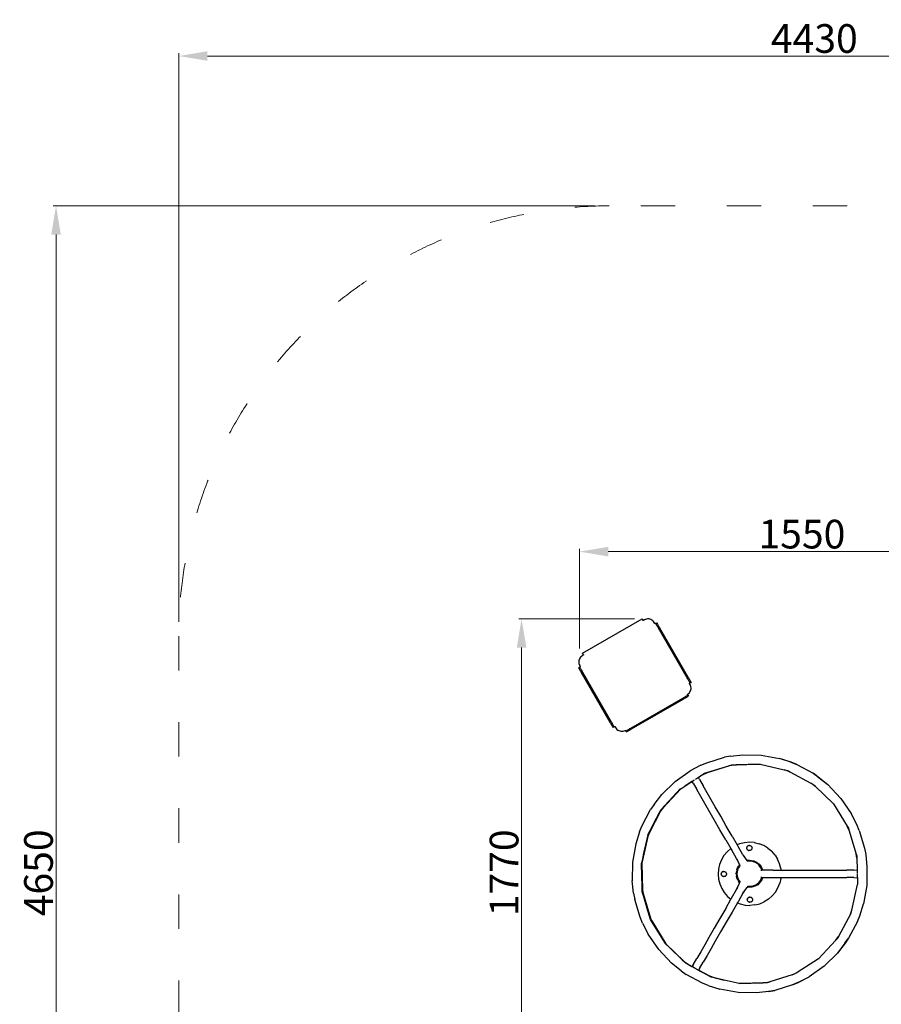
# Model space of a CAD drawing. Units: millimetres. Extents: x -2725 to 2259, y -2321 to 2977.
# Drawn here: x -2725 to 278, y -455 to 2977 of the extents above; entities that cross this region are included whole.
import ezdxf

# ---------------------------------------------------------------- set-up
doc = ezdxf.new("R2010")
doc.units = ezdxf.units.MM
doc.linetypes.add('ACAD_ISO03W100', pattern=[30, 12, -18])
doc.layers.add('InterSystem-description', color=7, linetype='Continuous', lineweight=13)
doc.layers.add('InterSystem-dimension', color=7, linetype='Continuous', lineweight=5)
doc.styles.add('arial', font='arial.ttf')
doc.dimstyles.new('IS_1-50(mm)', dxfattribs={"dimtxt": 100, "dimasz": 100, "dimexe": 10, "dimexo": 50, "dimgap": 10, "dimtad": 1, "dimdec": 0, "dimrnd": 0.5, "dimzin": 0, "dimtxsty": 'arial', "dimcen": 50, "dimclrd": 256, "dimclre": 256, "dimclrt": 256, "dimadec": 1, "dimazin": 0, "dimtfac": 1, "dimtdec": 0, "dimtmove": 0, "dimatfit": 3, "dimfxl": 1, "dimtolj": 1, "dimtzin": 0, "dimlwd": -1, "dimlwe": -1, "dimarcsym": 0})

# ---------------------------------------------------------------- blocks, each defined once
blk = doc.blocks.new('*D1')
at = {"layer": 'Defpoints', "color": 0, "transparency": 16777216}
for p in [(775.8, 1123.1), (-773.9, 735.2), (775.8, 0)]:
    blk.add_point(p, dxfattribs=at)
at = {"layer": 'InterSystem-dimension', "transparency": 16777216}
for p, q in [((-773.9, 785.2), (-773.9, 1133.1)), ((775.8, 50), (775.8, 1133.1)), ((-673.9, 1123.1), (675.8, 1123.1))]:
    blk.add_line(p, q, dxfattribs=at)
for points in [[(-673.9, 1139.7), (-673.9, 1106.4), (-773.9, 1123.1)], [(675.8, 1139.7), (675.8, 1106.4), (775.8, 1123.1)]]:
    blk.add_solid(points, dxfattribs=at)
at = {"layer": 'InterSystem-dimension', "transparency": 16777216, "insert": (1, 1184.1), "char_height": 100, "attachment_point": 5, "style": 'arial'}
blk.add_mtext('\\A1;1550', dxfattribs=at)
blk = doc.blocks.new('*D2')
at = {"layer": 'Defpoints', "color": 0, "transparency": 16777216}
for p in [(-532.8, 888.4), (-976.1, -881.4), (-532.8, -881.4)]:
    blk.add_point(p, dxfattribs=at)
at = {"layer": 'InterSystem-dimension', "transparency": 16777216}
for p, q in [((-582.8, 888.4), (-986.1, 888.4)), ((-976.1, 788.4), (-976.1, -781.4)), ((-582.8, -881.4), (-986.1, -881.4))]:
    blk.add_line(p, q, dxfattribs=at)
for points in [[(-992.7, 788.4), (-959.4, 788.4), (-976.1, 888.4)], [(-992.7, -781.4), (-959.4, -781.4), (-976.1, -881.4)]]:
    blk.add_solid(points, dxfattribs=at)
at = {"layer": 'InterSystem-dimension', "transparency": 16777216, "insert": (-1037.1, 3.5), "char_height": 100, "attachment_point": 5, "rotation": 90, "style": 'arial'}
blk.add_mtext('\\A1;1770', dxfattribs=at)
blk = doc.blocks.new('*D5')
at = {"layer": 'Defpoints', "color": 0, "transparency": 16777216}
for p in [(-670.8, 2328.5), (-2598.6, -2321.5), (-670.8, -2321.5)]:
    blk.add_point(p, dxfattribs=at)
at = {"layer": 'InterSystem-dimension', "transparency": 16777216}
for p, q in [((-720.8, 2328.5), (-2608.6, 2328.5)), ((-2598.6, 2228.5), (-2598.6, -2221.5)), ((-720.8, -2321.5), (-2608.6, -2321.5))]:
    blk.add_line(p, q, dxfattribs=at)
for points in [[(-2615.3, 2228.5), (-2581.9, 2228.5), (-2598.6, 2328.5)], [(-2615.3, -2221.5), (-2581.9, -2221.5), (-2598.6, -2321.5)]]:
    blk.add_solid(points, dxfattribs=at)
at = {"layer": 'InterSystem-dimension', "transparency": 16777216, "insert": (-2659.7, 3.5), "char_height": 100, "attachment_point": 5, "rotation": 90, "style": 'arial'}
blk.add_mtext('\\A1;4650', dxfattribs=at)
blk = doc.blocks.new('*D6')
at = {"layer": 'Defpoints', "color": 0, "transparency": 16777216}
for p in [(2259.2, 2850.6), (-2170.8, 828.5), (2259.2, 828.5)]:
    blk.add_point(p, dxfattribs=at)
at = {"layer": 'InterSystem-dimension', "transparency": 16777216}
for p, q in [((-2170.8, 878.5), (-2170.8, 2860.6)), ((-2070.8, 2850.6), (2159.2, 2850.6)), ((2259.2, 878.5), (2259.2, 2860.6))]:
    blk.add_line(p, q, dxfattribs=at)
for points in [[(-2070.8, 2867.2), (-2070.8, 2833.9), (-2170.8, 2850.6)], [(2159.2, 2867.2), (2159.2, 2833.9), (2259.2, 2850.6)]]:
    blk.add_solid(points, dxfattribs=at)
at = {"layer": 'InterSystem-dimension', "transparency": 16777216, "insert": (44.2, 2911.7), "char_height": 100, "attachment_point": 5, "style": 'arial'}
blk.add_mtext('\\A1;4430', dxfattribs=at)

msp = doc.modelspace()

# ---------------------------------------------------------------- linework, layer by layer
for p, q in [((-763.6, 768.8), (-555.7, 888.8)), ((-555.7, 888.8), (-555.7, 888.7)), ((-555.7, 888.7), (-555.6, 888.6)), ((-555.6, 888.6), (-555.5, 888.3)), ((-555.5, 888.3), (-555.3, 888)), ((-555.3, 888), (-555, 887.5)), ((-555, 887.5), (-554.7, 887)), ((-554.7, 887), (-554.4, 886.4)), ((-554.4, 886.4), (-554, 885.8)), ((-553.6, 885.1), (-554, 885.8)), ((-553.2, 884.5), (-553.6, 885.1)), ((-552.7, 883.6), (-553.2, 884.5)), ((-552.6, 883.5), (-552.7, 883.6)), ((-552.5, 883.3), (-552.6, 883.5)), ((-552.4, 883.3), (-552.5, 883.3)), ((-552.3, 883.2), (-552.4, 883.3)), ((-552.1, 883.1), (-552.3, 883.2)), ((-552, 883.1), (-552.1, 883.1)), ((-551.8, 883.1), (-552, 883.1)), ((-551.7, 883.1), (-551.8, 883.1)), ((-551.5, 883.2), (-551.7, 883.1)), ((-551.4, 883.2), (-551.5, 883.2)), ((-547.9, 885.2), (-551.4, 883.2)), ((-544.4, 886.9), (-547.9, 885.2)), ((-540.6, 888), (-544.4, 886.9)), ((-536.7, 888.5), (-540.6, 888)), ((-532.8, 888.4), (-536.7, 888.5)), ((-528.9, 887.7), (-532.8, 888.4)), ((-525.2, 886.4), (-528.9, 887.7)), ((-521.8, 884.5), (-525.2, 886.4)), ((-518.7, 882.2), (-521.8, 884.5)), ((-516, 879.3), (-518.7, 882.2)), ((-513.8, 876.1), (-516, 879.3)), ((-511.8, 872.6), (-513.8, 876.1)), ((-511.7, 872.5), (-511.8, 872.6)), ((-511.6, 872.4), (-511.7, 872.5)), ((-511.4, 872.3), (-511.6, 872.4)), ((-511.3, 872.2), (-511.4, 872.3)), ((-511.1, 872.1), (-511.3, 872.2)), ((-511, 872.1), (-511.1, 872.1)), ((-510.8, 872.1), (-511, 872.1)), ((-510.7, 872.1), (-510.8, 872.1)), ((-510.5, 872.2), (-510.7, 872.1)), ((-510.4, 872.2), (-510.5, 872.2)), ((-510.4, 872.2), (-510.1, 872.4)), ((-510.1, 872.4), (-509.9, 872.6)), ((-509.9, 872.6), (-509.6, 872.7)), ((-509.6, 872.7), (-509.4, 872.8)), ((-509.4, 872.8), (-509.2, 873)), ((-509.2, 873), (-509, 873.1)), ((-509, 873.1), (-508.8, 873.1)), ((-508.8, 873.1), (-508.7, 873.2)), ((-508.7, 873.2), (-505.2, 875.2)), ((-508.7, 873.2), (-508.7, 873.2)), ((-508.5, 873), (-508.7, 873.2)), ((-508.2, 872.4), (-508.5, 873)), ((-507.6, 871.4), (-508.2, 872.4)), ((-506.7, 869.9), (-507.6, 871.4)), ((-505.7, 868.2), (-506.7, 869.9)), ((-504.5, 866.1), (-505.7, 868.2)), ((-505.2, 875.2), (-505.1, 875)), ((-505.1, 875), (-504.7, 874.4)), ((-504.7, 874.4), (-504.1, 873.4)), ((-503.2, 863.8), (-504.5, 866.1)), ((-504.1, 873.4), (-503.3, 871.9)), ((-503.3, 871.9), (-502.3, 870.2)), ((-501.7, 861.3), (-503.2, 863.8)), ((-502.3, 870.2), (-501.1, 868.1)), ((-500.2, 858.6), (-501.7, 861.3)), ((-501.1, 868.1), (-499.7, 865.8)), ((-498.7, 855.9), (-500.2, 858.6)), ((-499.7, 865.8), (-498.3, 863.3)), ((-498.3, 863.3), (-496.8, 860.6)), ((-496.8, 860.6), (-495.2, 857.9)), ((-398.7, 682.7), (-498.7, 855.9)), ((-495.2, 857.9), (-395.2, 684.7)), ((-770.5, 755.3), (-772.9, 752.2)), ((-767.6, 758), (-770.5, 755.3)), ((-764.4, 760.2), (-767.6, 758)), ((-760.9, 762.2), (-764.4, 760.2)), ((-763.5, 768.7), (-763.6, 768.8)), ((-763.5, 768.6), (-763.5, 768.7)), ((-763.3, 768.3), (-763.5, 768.6)), ((-763.1, 768), (-763.3, 768.3)), ((-762.8, 767.5), (-763.1, 768)), ((-762.5, 767), (-762.8, 767.5)), ((-762.2, 766.4), (-762.5, 767)), ((-761.9, 765.8), (-762.2, 766.4)), ((-761.5, 765.1), (-761.9, 765.8)), ((-761.1, 764.5), (-761.5, 765.1)), ((-761.1, 764.5), (-760.6, 763.6)), ((-760.8, 762.3), (-760.9, 762.2)), ((-760.7, 762.4), (-760.8, 762.3)), ((-760.6, 762.5), (-760.7, 762.4)), ((-760.6, 763.6), (-760.5, 763.4)), ((-760.5, 762.7), (-760.6, 762.5)), ((-760.5, 763.4), (-760.5, 763.3)), ((-760.5, 763.3), (-760.4, 763.1)), ((-760.4, 763), (-760.5, 762.8)), ((-760.5, 762.8), (-760.5, 762.7)), ((-760.4, 763.1), (-760.4, 763)), ((-776.8, 741.2), (-776.9, 737.3)), ((-776.9, 737.3), (-776.4, 733.4)), ((-776.1, 745), (-776.8, 741.2)), ((-776.4, 733.4), (-775.2, 729.6)), ((-774.7, 748.7), (-776.1, 745)), ((-775.2, 729.6), (-773.6, 726.1)), ((-772.9, 752.2), (-774.7, 748.7)), ((-773.6, 726.1), (-771.6, 722.6)), ((-772.9, 720.7), (-772.7, 720.8)), ((-772.7, 720.8), (-772.5, 720.9)), ((-772.5, 720.9), (-772.2, 721.1)), ((-772.2, 721.1), (-771.9, 721.2)), ((-771.8, 721.3), (-771.9, 721.2)), ((-771.7, 721.4), (-771.8, 721.3)), ((-771.6, 721.6), (-771.7, 721.4)), ((-771.6, 722.6), (-771.5, 722.5)), ((-771.5, 721.7), (-771.6, 721.6)), ((-771.5, 722.5), (-771.4, 722.3)), ((-771.4, 722), (-771.5, 721.9)), ((-771.5, 721.9), (-771.5, 721.7)), ((-771.4, 722.3), (-771.4, 722.2)), ((-771.4, 722.2), (-771.4, 722)), ((-773.6, 720.3), (-777.1, 718.2)), ((-777, 718), (-777.1, 718.2)), ((-776.6, 717.4), (-777, 718)), ((-776, 716.4), (-776.6, 717.4)), ((-775.2, 714.9), (-776, 716.4)), ((-774.2, 713.2), (-775.2, 714.9)), ((-773, 711.1), (-774.2, 713.2)), ((-773.6, 720.3), (-773.5, 720.4)), ((-773.6, 720.3), (-773.6, 720.3)), ((-773.6, 720.3), (-773.5, 720)), ((-773.5, 720.4), (-773.3, 720.4)), ((-773.5, 720), (-773.2, 719.4)), ((-773.3, 720.4), (-773.1, 720.5)), ((-773.2, 719.4), (-772.6, 718.4)), ((-773.1, 720.5), (-772.9, 720.7)), ((-771.7, 708.8), (-773, 711.1)), ((-772.6, 718.4), (-771.7, 716.9)), ((-771.7, 716.9), (-770.7, 715.2)), ((-770.2, 706.3), (-771.7, 708.8)), ((-770.7, 715.2), (-769.5, 713.1)), ((-768.7, 703.6), (-770.2, 706.3)), ((-769.5, 713.1), (-768.2, 710.8)), ((-767.1, 700.9), (-768.7, 703.6)), ((-768.2, 710.8), (-766.7, 708.3)), ((-667.1, 527.7), (-767.1, 700.9)), ((-766.7, 708.3), (-765.2, 705.6)), ((-765.2, 705.6), (-763.7, 702.9)), ((-763.7, 702.9), (-663.7, 529.7)), ((-397.1, 680), (-398.7, 682.7)), ((-395.6, 677.4), (-397.1, 680)), ((-394.1, 674.9), (-395.6, 677.4)), ((-395.2, 684.7), (-393.6, 682)), ((-392.8, 672.5), (-394.1, 674.9)), ((-393.6, 682), (-392.1, 679.4)), ((-391.6, 670.5), (-392.8, 672.5)), ((-392.1, 679.4), (-390.6, 676.9)), ((-390.6, 668.7), (-391.6, 670.5)), ((-390.9, 663.8), (-390.8, 663.9)), ((-390.9, 663.6), (-390.9, 663.8)), ((-390.9, 663.5), (-390.9, 663.6)), ((-390.9, 663.3), (-390.9, 663.5)), ((-390.8, 663.2), (-390.9, 663.3)), ((-390.8, 663.9), (-390.7, 664.1)), ((-390.8, 663), (-390.8, 663.2)), ((-388.8, 659.6), (-390.8, 663)), ((-390.7, 664.1), (-390.6, 664.2)), ((-390.6, 676.9), (-389.3, 674.5)), ((-389.7, 667.3), (-390.6, 668.7)), ((-390.6, 664.2), (-390.5, 664.3)), ((-390.5, 664.3), (-390.4, 664.4)), ((-390.1, 664.6), (-390.4, 664.4)), ((-389.9, 664.7), (-390.1, 664.6)), ((-389.6, 664.9), (-389.9, 664.7)), ((-389.1, 666.2), (-389.7, 667.3)), ((-389.4, 665), (-389.6, 664.9)), ((-389.2, 665.1), (-389.4, 665)), ((-389.3, 674.5), (-388.1, 672.5)), ((-389, 665.2), (-389.2, 665.1)), ((-388.8, 665.6), (-389.1, 666.2)), ((-388.8, 665.3), (-389, 665.2)), ((-388.7, 665.4), (-388.8, 665.6)), ((-388.7, 665.3), (-388.8, 665.3)), ((-387.1, 656.1), (-388.8, 659.6)), ((-388.7, 665.4), (-385.2, 667.4)), ((-388.7, 665.4), (-388.7, 665.3)), ((-388.1, 672.5), (-387.1, 670.7)), ((-387.1, 670.7), (-386.3, 669.3)), ((-386, 652.5), (-387.1, 656.1)), ((-386.3, 669.3), (-385.7, 668.2)), ((-385.5, 648.7), (-386, 652.5)), ((-385.7, 668.2), (-385.3, 667.6)), ((-385.3, 667.6), (-385.2, 667.4)), ((-405.9, 617.4), (-403.5, 618.7)), ((-403.5, 618.7), (-401.5, 619.9)), ((-401.5, 619.9), (-399.7, 620.9)), ((-399.7, 620.9), (-398.3, 621.7)), ((-398.3, 621.7), (-397.2, 622.3)), ((-396.3, 618.3), (-397.7, 617.4)), ((-397.5, 625.5), (-397.4, 625.6)), ((-397.5, 625.3), (-397.5, 625.5)), ((-397.5, 625.2), (-397.5, 625.3)), ((-397.5, 625), (-397.5, 625.2)), ((-397.5, 624.9), (-397.5, 625)), ((-397.5, 624.7), (-397.5, 624.9)), ((-397.4, 624.6), (-397.5, 624.7)), ((-397.4, 625.6), (-397.3, 625.7)), ((-396.9, 623.7), (-397.4, 624.6)), ((-397.3, 625.7), (-397.2, 625.8)), ((-394, 628.2), (-397.2, 625.8)), ((-397.2, 622.3), (-396.6, 622.7)), ((-396.9, 623.7), (-396.8, 623.5)), ((-396.8, 623.5), (-396.7, 623.4)), ((-396.7, 623.4), (-396.7, 623.3)), ((-396.7, 623.3), (-396.6, 623.2)), ((-396.6, 623.2), (-396.5, 623.1)), ((-396.6, 622.7), (-396.4, 622.8)), ((-396.5, 623.1), (-396.5, 623)), ((-396.5, 623), (-396.5, 622.9)), ((-396.5, 622.9), (-396.4, 622.9)), ((-396.4, 622.9), (-396.4, 622.8)), ((-396.4, 622.8), (-394.4, 619.4)), ((-395.2, 618.9), (-396.3, 618.3)), ((-394.6, 619.2), (-395.2, 618.9)), ((-394.4, 619.4), (-394.6, 619.2)), ((-394, 628.2), (-391.3, 630.9)), ((-391.3, 630.9), (-389.1, 634)), ((-389.1, 634), (-387.3, 637.4)), ((-387.3, 637.4), (-386.1, 641.1)), ((-386.1, 641.1), (-385.5, 644.8)), ((-385.5, 644.8), (-385.5, 648.7)), ((-595.6, 507.8), (-413.7, 612.8)), ((-411.7, 609.4), (-593.6, 504.4)), ((-413.7, 612.8), (-411, 614.4)), ((-409, 610.9), (-411.7, 609.4)), ((-411, 614.4), (-408.4, 615.9)), ((-406.4, 612.4), (-409, 610.9)), ((-408.4, 615.9), (-405.9, 617.4)), ((-403.9, 613.9), (-406.4, 612.4)), ((-401.5, 615.2), (-403.9, 613.9)), ((-399.5, 616.4), (-401.5, 615.2)), ((-397.7, 617.4), (-399.5, 616.4)), ((-665.6, 525), (-667.1, 527.7)), ((-664, 522.4), (-665.6, 525)), ((-662.6, 519.9), (-664, 522.4)), ((-663.7, 529.7), (-662.1, 527)), ((-661.2, 517.5), (-662.6, 519.9)), ((-662.1, 527), (-660.6, 524.4)), ((-660.1, 515.5), (-661.2, 517.5)), ((-660.6, 524.4), (-659.1, 521.9)), ((-659, 513.7), (-660.1, 515.5)), ((-659.1, 521.9), (-657.8, 519.5)), ((-657.8, 519.5), (-656.6, 517.5)), ((-656.6, 517.5), (-655.6, 515.7)), ((-655.6, 515.7), (-654.7, 514.3)), ((-658.2, 512.3), (-659, 513.7)), ((-657.6, 511.2), (-658.2, 512.3)), ((-657.2, 510.6), (-657.6, 511.2)), ((-657.1, 510.4), (-657.2, 510.6)), ((-653.6, 512.4), (-657.1, 510.4)), ((-654.7, 514.3), (-654.1, 513.2)), ((-654.1, 513.2), (-653.8, 512.6)), ((-653.8, 512.6), (-653.6, 512.4)), ((-653.5, 512.5), (-653.6, 512.4)), ((-653.6, 512.4), (-653.6, 512.4)), ((-653.3, 512.6), (-653.5, 512.5)), ((-653.1, 512.7), (-653.3, 512.6)), ((-652.9, 512.8), (-653.1, 512.7)), ((-652.7, 512.9), (-652.9, 512.8)), ((-652.5, 513.1), (-652.7, 512.9)), ((-652.2, 513.2), (-652.5, 513.1)), ((-651.9, 513.4), (-652.2, 513.2)), ((-651.9, 513.4), (-651.8, 513.5)), ((-651.8, 513.5), (-651.6, 513.5)), ((-651.6, 513.5), (-651.5, 513.5)), ((-651.5, 513.5), (-651.3, 513.5)), ((-651.3, 513.5), (-651.2, 513.5)), ((-651.2, 513.5), (-651, 513.4)), ((-651, 513.4), (-650.9, 513.4)), ((-650.9, 513.4), (-650.8, 513.3)), ((-650.8, 513.3), (-650.6, 513.2)), ((-650.6, 513.2), (-650.6, 513)), ((-650.6, 513), (-648.6, 509.6)), ((-648.6, 509.6), (-646.4, 506.4)), ((-646.4, 506.4), (-643.8, 503.6)), ((-643.8, 503.6), (-640.8, 501.3)), ((-640.8, 501.3), (-637.4, 499.4)), ((-637.4, 499.4), (-633.8, 498)), ((-633.8, 498), (-630.1, 497.3)), ((-630.1, 497.3), (-626.3, 497.1)), ((-626.3, 497.1), (-622.5, 497.5)), ((-622.5, 497.5), (-618.8, 498.4)), ((-618.8, 498.4), (-615.1, 500)), ((-615.1, 500), (-615, 500.1)), ((-615, 500.1), (-614.8, 500.1)), ((-614.8, 500.1), (-614.7, 500.1)), ((-614.7, 500.1), (-614.8, 500.1)), ((-614.7, 500.1), (-614.5, 500)), ((-614.5, 500), (-614.4, 500)), ((-614.4, 500), (-614.2, 499.9)), ((-614.2, 499.9), (-614.1, 499.8)), ((-614.1, 499.8), (-614, 499.7)), ((-614, 499.7), (-613.9, 499.6)), ((-613.9, 499.6), (-613.4, 498.7)), ((-613.3, 498.5), (-613.4, 498.7)), ((-613.3, 498.4), (-613.3, 498.5)), ((-613.2, 498.3), (-613.3, 498.4)), ((-613.1, 498.2), (-613.2, 498.3)), ((-613.1, 498.1), (-613.1, 498.2)), ((-613, 498), (-613.1, 498.1)), ((-613, 497.9), (-613, 498)), ((-612.9, 497.9), (-613, 497.9)), ((-612.9, 497.8), (-612.9, 497.9)), ((-612.9, 497.8), (-612.7, 497.9)), ((-612.9, 497.8), (-610.9, 494.4)), ((-612.7, 497.9), (-612.1, 498.3)), ((-612.1, 498.3), (-611, 498.9)), ((-611, 498.9), (-609.6, 499.7)), ((-610.7, 494.5), (-610.9, 494.4)), ((-610.1, 494.8), (-610.7, 494.5)), ((-609, 495.4), (-610.1, 494.8)), ((-609.6, 499.7), (-607.8, 500.7)), ((-607.6, 496.3), (-609, 495.4)), ((-607.8, 500.7), (-605.8, 501.9)), ((-605.8, 497.3), (-607.6, 496.3)), ((-605.8, 501.9), (-603.5, 503.3)), ((-603.8, 498.5), (-605.8, 497.3)), ((-601.5, 499.8), (-603.8, 498.5)), ((-603.5, 503.3), (-600.9, 504.7)), ((-598.9, 501.3), (-601.5, 499.8)), ((-600.9, 504.7), (-598.3, 506.3)), ((-596.3, 502.8), (-598.9, 501.3)), ((-598.3, 506.3), (-595.6, 507.8)), ((-593.6, 504.4), (-596.3, 502.8)), ((-248.5, 409.9), (-205.3, 415.3)), ((-205.3, 415.3), (-141, 414)), ((-141, 414), (-77.7, 402.5)), ((-350.8, 378.4), (-388.3, 358.9)), ((-350.8, 378.4), (-330.5, 387.4)), ((-330.5, 387.4), (-269, 406.3)), ((-248.5, 409.9), (-269, 406.3)), ((-253.8, 376.3), (-243.6, 379.4)), ((-228.7, 379.8), (-251.2, 376.6)), ((-243.6, 379.4), (-227.6, 379.9)), ((-144.1, 382.2), (-228.7, 379.8)), ((-227.6, 379.9), (-228.7, 379.8)), ((-227.6, 379.9), (-154.7, 382.4)), ((-154.7, 382.4), (-144.8, 382.7)), ((-144.1, 382.2), (-60.5, 362.7)), ((-36.3, 388.8), (-77.7, 402.5)), ((-37.8, 388.8), (-77.7, 402.5)), ((-37.8, 388.8), (-17, 381.1)), ((-17, 381.1), (-36.3, 388.8)), ((-17, 381.1), (39.7, 350.4)), ((-441.1, 321.6), (-388.3, 358.9)), ((-347, 343.8), (-359.3, 336)), ((-352.2, 341.2), (-338.2, 350.3)), ((-347, 343.8), (-352.2, 341.2)), ((-329, 352.6), (-347, 343.8)), ((-338.2, 350.3), (-326.6, 353.8)), ((-251.2, 376.6), (-329, 352.6)), ((-326.6, 353.8), (-329, 352.6)), ((-326.6, 353.8), (-253.8, 376.3)), ((-251.2, 376.6), (-253.8, 376.3)), ((-41, 355.8), (-60.5, 362.7)), ((-60.5, 362.7), (-48.5, 359.9)), ((-48.5, 359.9), (-41, 355.8)), ((-41, 355.8), (32.3, 316.1)), ((39.7, 350.4), (57.9, 337.7)), ((56.4, 337.7), (39.7, 350.4)), ((-487.4, 276.3), (-441.1, 321.6)), ((-407.2, 305.8), (-381.3, 322.5)), ((-382.4, 321.4), (-407.2, 305.8)), ((-381.2, 322.2), (-382.4, 321.4)), ((-378.3, 315.8), (-382.4, 321.4)), ((-381.3, 322.5), (-380.7, 322.9)), ((-380.7, 322.9), (-375.2, 326.4)), ((-378.3, 315.8), (-365.3, 293.4)), ((-375.2, 326.4), (-373.8, 327.3)), ((-369.7, 330), (-366.8, 331.8)), ((-366.8, 331.8), (-362.6, 334.5)), ((-362.6, 334.5), (-352.2, 341.2)), ((-361.4, 334.7), (-362.3, 334.1)), ((-359.3, 336), (-361.4, 334.7)), ((-356.2, 328.8), (-359.3, 336)), ((-356.2, 328.8), (-343.1, 306.2)), ((46.6, 305), (32.3, 316.1)), ((32.3, 316.1), (38.7, 312.6)), ((38.7, 312.6), (46.6, 305)), ((56.4, 337.7), (91, 311)), ((57.9, 337.7), (91, 311)), ((91, 311), (135.5, 263.9)), ((-514.5, 242), (-487.4, 276.3)), ((-421.1, 296.8), (-483.4, 229.3)), ((-476.8, 238), (-435.6, 282.6)), ((-466.7, 293.8), (-466.6, 293.9)), ((-435.6, 282.6), (-422.1, 297.2)), ((-421.1, 296.8), (-407.2, 305.8)), ((-351.8, 270), (-365.3, 293.4)), ((-329.6, 282.7), (-343.1, 306.2)), ((-315.6, 258.5), (-329.6, 282.7)), ((110.9, 244), (46.6, 305)), ((-514.5, 242), (-526.2, 224.3)), ((-337.8, 245.7), (-351.8, 270)), ((-323.4, 220.7), (-337.8, 245.7)), ((-301.2, 233.5), (-315.6, 258.5)), ((110.9, 244), (158.4, 166.4)), ((135.6, 263.8), (135.5, 263.9)), ((135.6, 263.8), (135.8, 263.6)), ((135.6, 263.8), (135.8, 263.5)), ((135.8, 263.6), (136.4, 262.7)), ((135.8, 263.5), (136.4, 262.7)), ((136.4, 262.7), (172.3, 210.4)), ((-556.5, 166.7), (-526.2, 224.3)), ((-490.3, 220.2), (-531.7, 141.4)), ((-505.5, 194), (-495, 214)), ((-495, 214), (-489.7, 224)), ((-490.3, 220.2), (-495, 214)), ((-483.4, 229.3), (-490.3, 220.2)), ((-489.7, 224), (-476.8, 238)), ((-476.8, 238), (-483.4, 229.3)), ((-304.4, 187.9), (-323.4, 220.7)), ((-282.2, 200.7), (-301.2, 233.5)), ((192.2, 171.5), (172.3, 210.4)), ((-527.8, 151.6), (-505.5, 194)), ((-284.8, 153.9), (-304.4, 187.9)), ((-262.6, 166.7), (-282.2, 200.7)), ((-564.8, 146.3), (-577.6, 105)), ((-564.8, 146.3), (-556.5, 166.7)), ((-536.3, 135.4), (-527.8, 151.6)), ((-531.7, 141.4), (-536.1, 130.1)), ((-531.3, 142.6), (-531.7, 141.4)), ((-527.8, 151.6), (-531.3, 142.6)), ((-264.6, 118.9), (-284.8, 153.9)), ((-242.4, 131.7), (-262.6, 166.7)), ((164.8, 153), (158.4, 166.4)), ((158.4, 166.4), (163.1, 158.7)), ((163.1, 158.7), (164.8, 153)), ((164.8, 153), (190.2, 68)), ((200.3, 151.6), (192.2, 171.5)), ((200.3, 151.6), (219, 89.2)), ((-577.6, 105), (-589.1, 40.7)), ((-536.1, 130.1), (-557.3, 37.7)), ((-539.5, 121.2), (-549.6, 76.6)), ((-536.3, 135.4), (-539.5, 121.2)), ((-536.1, 130.1), (-539.5, 121.2)), ((-264.6, 118.9), (-246.9, 88.2)), ((-242.4, 131.7), (-224.5, 100.7)), ((-216.1, 104.3), (-224.5, 100.7)), ((-199.3, 108.5), (-216.1, 104.3)), ((-182.1, 110), (-199.3, 108.5)), ((-164.9, 108.8), (-182.1, 110)), ((-164.9, 108.8), (-148.1, 104.9)), ((-132.1, 98.5), (-148.1, 104.9)), ((-550.7, 71.8), (-557.3, 38.7)), ((-550.7, 71.8), (-551.7, 67.3)), ((-549.6, 76.6), (-550.7, 71.8)), ((-259.6, 77.1), (-270.7, 63.9)), ((-246.9, 88.2), (-259.6, 77.1)), ((-246.9, 88.2), (-246.3, 87.3)), ((-246.3, 87.3), (-243.8, 83)), ((-226.6, 53.1), (-243.8, 83)), ((-224, 99.9), (-224.5, 100.7)), ((-221.7, 95.8), (-224, 99.9)), ((-204.4, 65.9), (-221.7, 95.8)), ((-191, 89.9), (-190.9, 91.3)), ((-190.8, 88.5), (-191, 89.9)), ((-190.6, 92.7), (-190.9, 91.3)), ((-190.5, 87.1), (-190.8, 88.5)), ((-190.6, 92.7), (-190, 94)), ((-189.9, 85.8), (-190.5, 87.1)), ((-190, 94), (-189.3, 95.2)), ((-189.9, 85.8), (-189.2, 84.6)), ((-188.4, 96.3), (-189.3, 95.2)), ((-188.3, 83.6), (-189.2, 84.6)), ((-188.4, 96.3), (-187.3, 97.2)), ((-188.3, 83.6), (-187.2, 82.7)), ((-186.1, 98), (-187.3, 97.2)), ((-186, 81.9), (-187.2, 82.7)), ((-186.1, 98), (-184.8, 98.5)), ((-184.7, 81.4), (-186, 81.9)), ((-184.8, 98.5), (-183.5, 98.9)), ((-184.7, 81.4), (-183.3, 81.1)), ((-182, 99), (-183.5, 98.9)), ((-181.9, 81), (-183.3, 81.1)), ((-182, 99), (-180.6, 98.9)), ((-180.5, 81.1), (-181.9, 81)), ((-180.6, 98.9), (-179.3, 98.6)), ((-179.1, 81.5), (-180.5, 81.1)), ((-179.3, 98.6), (-178, 98.1)), ((-177.8, 82), (-179.1, 81.5)), ((-178, 98.1), (-176.7, 97.3)), ((-176.6, 82.8), (-177.8, 82)), ((-176.7, 97.3), (-175.7, 96.4)), ((-175.5, 83.7), (-176.6, 82.8)), ((-175.7, 96.4), (-174.7, 95.4)), ((-174.6, 84.8), (-175.5, 83.7)), ((-174.7, 95.4), (-174, 94.2)), ((-173.9, 86), (-174.6, 84.8)), ((-174, 94.2), (-173.4, 92.9)), ((-173.4, 87.3), (-173.9, 86)), ((-173.4, 92.9), (-173.1, 91.5)), ((-173.1, 88.7), (-173.4, 87.3)), ((-173.1, 91.5), (-173, 90.1)), ((-173, 90.1), (-173.1, 88.7)), ((-117.3, 89.6), (-132.1, 98.5)), ((-117.3, 89.6), (-104.1, 78.5)), ((-92.8, 65.5), (-104.1, 78.5)), ((219, 89.2), (223.2, 67.7)), ((-589.1, 40.7), (-590.1, -24.5)), ((-551.7, 67.3), (-558.4, 37.7)), ((-558.1, 28.7), (-558.4, 37.7)), ((-557.5, 37.6), (-557.7, 35.2)), ((-557.7, 35.2), (-557.5, 37.6)), ((-557.5, 37.6), (-557.7, 35.2)), ((-557.3, 38.4), (-557.5, 37.9)), ((-557.5, 37.9), (-557.5, 37.8)), ((-557.5, 37.8), (-557.5, 37.7)), ((-557.5, 37.8), (-557.5, 37.6)), ((-557.5, 37.6), (-557.5, 37.7)), ((-557.5, 37.7), (-557.5, 37.6)), ((-557.3, 38.7), (-557.3, 38.7)), ((-557.3, 38.7), (-557.3, 38.4)), ((-557.3, 38.4), (-557.3, 38.4)), ((-557.3, 37.7), (-554.2, -57.4)), ((-279.6, 49.1), (-286.1, 33)), ((-270.7, 63.9), (-279.6, 49.1)), ((-222.7, 46.4), (-226.6, 53.1)), ((-226.6, 53.1), (-217, 31.8)), ((-204.4, 65.9), (-200.6, 59.2)), ((-204.4, 65.9), (-190.8, 46.9)), ((-190.8, 46.9), (-190.2, 46)), ((-190.2, 46), (-188.9, 46.4)), ((-190.2, 46), (-188.5, 43.8)), ((-181.6, 47), (-188.9, 46.4)), ((-188.1, 43.9), (-188.5, 43.8)), ((-188.5, 43.8), (-188.5, 43.7)), ((-188.5, 43.7), (-188.4, 43.6)), ((-181.2, 44.5), (-188.1, 43.9)), ((-181.6, 47), (-174.2, 46.5)), ((-174.2, 43.9), (-181.2, 44.5)), ((-174.2, 46.5), (-167, 44.8)), ((-167.4, 42.3), (-174.2, 43.9)), ((-161, 39.6), (-167.4, 42.3)), ((-167, 44.8), (-160.2, 42.1)), ((-155, 36), (-161, 39.6)), ((-160.2, 42.1), (-153.9, 38.3)), ((-149.7, 31.4), (-155, 36)), ((-153.9, 38.3), (-148.2, 33.5)), ((-92.8, 65.5), (-83.6, 50.8)), ((-76.8, 34.9), (-83.6, 50.8)), ((-72.7, 18.2), (-76.8, 34.9)), ((192, 54.4), (190.2, 68)), ((190.2, 68), (191.8, 62.7)), ((191.8, 62.7), (192, 54.4)), ((192, 54.4), (193.3, 13.9)), ((223.2, 67.7), (227.8, 24.5)), ((-558.1, 28.1), (-558.1, 28.7)), ((-557.4, 1.4), (-558.1, 28.1)), ((-557.3, -1.2), (-557.4, 1.4)), ((-290, 16.2), (-291.2, -1)), ((-286.1, 33), (-290, 16.2)), ((-280.2, -0.9), (-280.1, 0.5)), ((-279.7, 1.9), (-280.1, 0.5)), ((-279.7, 1.9), (-279.2, 3.2)), ((-279.2, 3.2), (-278.5, 4.4)), ((-277.6, 5.5), (-278.5, 4.4)), ((-277.6, 5.5), (-276.5, 6.4)), ((-275.3, 7.2), (-276.5, 6.4)), ((-275.3, 7.2), (-274, 7.7)), ((-274, 7.7), (-272.6, 8.1)), ((-271.2, 8.2), (-272.6, 8.1)), ((-271.2, 8.2), (-269.8, 8.1)), ((-269.8, 8.1), (-268.4, 7.8)), ((-268.4, 7.8), (-267.1, 7.2)), ((-267.1, 7.2), (-265.9, 6.5)), ((-265.9, 6.5), (-264.8, 5.6)), ((-264.8, 5.6), (-263.9, 4.5)), ((-263.9, 4.5), (-263.2, 3.3)), ((-263.2, 3.3), (-262.6, 2)), ((-262.6, 2), (-262.3, 0.7)), ((-262.3, 0.7), (-262.2, -0.7)), ((-228.2, -0.4), (-227.6, 6.9)), ((-226, 14.1), (-227.6, 6.9)), ((-226, 14.1), (-223.2, 21)), ((-225.1, 7), (-225.6, 0)), ((-225.6, 0), (-225.1, 0)), ((-225.6, 0), (-225.1, -7)), ((-224.1, 11.1), (-225.1, 7)), ((-224.1, 11.1), (-219.7, 21.5)), ((-224.1, 11.1), (-223.4, 13.7)), ((-220.8, 20.2), (-223.4, 13.7)), ((-223.2, 21), (-219.4, 27.3)), ((-217.1, 26.1), (-220.8, 20.2)), ((-219.7, 21.5), (-217.1, 26.1)), ((-216.5, 30.8), (-219.4, 27.3)), ((-215.3, 28.2), (-217.1, 26.1)), ((-217, 31.8), (-216.5, 30.8)), ((-216.5, 30.8), (-215.3, 28.2)), ((-215.3, 28.2), (-215.2, 28)), ((-145.2, 26.1), (-149.7, 31.4)), ((-149.7, 30.4), (-142.7, 21.5)), ((-148.2, 33.5), (-143.4, 28)), ((-141.6, 20.2), (-145.2, 26.1)), ((-143.4, 28), (-139.5, 21.7)), ((-142.7, 21.5), (-138.9, 13.7)), ((-142.7, 21.5), (-138.9, 12.8)), ((-141.7, 12.8), (-141, 12.8)), ((-138.9, 13.7), (-141.6, 20.2)), ((-141, 12.8), (-139.6, 12.8)), ((-139.6, 12.8), (-138.9, 12.8)), ((-139.5, 21.7), (-136.6, 14.9)), ((-138.7, 12.8), (-138.9, 13.7)), ((-138.9, 12.8), (-138.7, 12.8)), ((-136.1, 12.8), (-138.7, 12.8)), ((-136.6, 14.9), (-136.1, 12.8)), ((-135, 12.8), (-136.1, 12.8)), ((-100.7, 12.8), (-135, 12.8)), ((-100.7, 12.8), (-73.2, 12.8)), ((-73.2, 12.8), (-72.2, 12.8)), ((-72.7, 18.2), (-72.2, 12.8)), ((-72.2, 12.8), (-54.4, 12.8)), ((-54.4, 12.8), (-9.9, 12.8)), ((-9.9, 12.8), (32.3, 12.8)), ((32.3, 12.8), (72.4, 12.8)), ((72.4, 12.8), (102.2, 12.8)), ((102.2, 12.8), (130.5, 12.8)), ((130.5, 12.8), (157.1, 12.8)), ((182, 12.8), (157.1, 12.8)), ((182, 12.8), (193.3, 13.9)), ((193.3, 13.9), (193.4, 10.9)), ((193.4, 10.9), (193.6, 5.4)), ((193.6, 5.4), (193.7, 1.3)), ((227.8, 24.5), (226.8, -40.7)), ((-585.5, -67.7), (-590.1, -24.5)), ((-557.2, -2.9), (-557.3, -1.2)), ((-555.9, -47.8), (-557.2, -2.9)), ((-291.2, -1), (-289.6, -18.2)), ((-289.6, -18.2), (-285.5, -34.9)), ((-280.2, -0.9), (-280, -2.3)), ((-279.7, -3.7), (-280, -2.3)), ((-279.1, -5), (-279.7, -3.7)), ((-279.1, -5), (-278.4, -6.2)), ((-277.5, -7.2), (-278.4, -6.2)), ((-277.5, -7.2), (-276.4, -8.1)), ((-275.2, -8.9), (-276.4, -8.1)), ((-273.9, -9.4), (-275.2, -8.9)), ((-273.9, -9.4), (-272.5, -9.7)), ((-271.1, -9.8), (-272.5, -9.7)), ((-269.7, -9.7), (-271.1, -9.8)), ((-268.3, -9.3), (-269.7, -9.7)), ((-267, -8.8), (-268.3, -9.3)), ((-265.8, -8), (-267, -8.8)), ((-264.7, -7.1), (-265.8, -8)), ((-263.8, -6), (-264.7, -7.1)), ((-263.1, -4.8), (-263.8, -6)), ((-262.6, -3.5), (-263.1, -4.8)), ((-262.3, -2.1), (-262.6, -3.5)), ((-262.2, -0.7), (-262.3, -2.1)), ((-228.2, -0.4), (-227.5, -7.8)), ((-225.7, -14.9), (-227.5, -7.8)), ((-226.7, -54.7), (-216.5, -32.3)), ((-222.8, -21.7), (-225.7, -14.9)), ((-225.1, -7), (-224.1, -11.5)), ((-224.2, -10.3), (-225.1, -7)), ((-224.1, -11.5), (-223.8, -12.2)), ((-223.4, -13.7), (-223.8, -12.2)), ((-223.8, -12.2), (-219.9, -21.5)), ((-220.8, -20.2), (-223.4, -13.7)), ((-222.8, -21.7), (-218.9, -28)), ((-219.9, -21.5), (-220.8, -20.2)), ((-219.9, -21.5), (-219.7, -22.2)), ((-219.7, -22.2), (-218.9, -23.1)), ((-217.1, -26.1), (-218.9, -23.1)), ((-218.9, -23.1), (-214.8, -28.5)), ((-216.1, -31.3), (-218.9, -28)), ((-214.9, -28.7), (-217.1, -26.1)), ((-216.5, -32.3), (-216.1, -31.3)), ((-216.1, -31.3), (-214.9, -28.7)), ((-214.9, -28.7), (-214.8, -28.5)), ((-214.8, -28.5), (-214.8, -28.4)), ((-158, -37.8), (-149.7, -31.4)), ((-149.7, -31.4), (-155, -36)), ((-147.6, -32.9), (-153.2, -37.8)), ((-149.7, -31.4), (-143.4, -23.1)), ((-145.2, -26.1), (-149.7, -31.4)), ((-142.9, -27.3), (-147.6, -32.9)), ((-143.4, -23.1), (-145.2, -26.1)), ((-143.4, -23.1), (-142.7, -22.2)), ((-139.1, -21), (-142.9, -27.3)), ((-142.7, -22.2), (-142.4, -21.5)), ((-142.4, -21.5), (-138.8, -12.8)), ((-141.6, -20.2), (-142.4, -21.5)), ((-141, -12.8), (-141.7, -12.8)), ((-138.9, -13.7), (-141.6, -20.2)), ((-139.6, -12.8), (-141, -12.8)), ((-138.9, -12.8), (-139.6, -12.8)), ((-136.3, -14.1), (-139.1, -21)), ((-138.7, -12.8), (-138.9, -13.7)), ((-138.8, -12.8), (-138.9, -12.8)), ((-138.7, -12.8), (-138.8, -12.8)), ((-138.7, -12.8), (-136, -12.8)), ((-136, -12.8), (-136.3, -14.1)), ((-136, -12.8), (-135, -12.8)), ((-135, -12.8), (-100.7, -12.8)), ((-100.7, -12.8), (-73.1, -12.8)), ((-82.7, -49.1), (-76.2, -33)), ((-72.4, -16.2), (-76.2, -33)), ((-73.1, -12.8), (-72.1, -12.8)), ((-72.4, -16.2), (-72.1, -12.8)), ((-72.1, -12.8), (-54.4, -12.8)), ((-54.4, -12.8), (-9.9, -12.8)), ((-9.9, -12.8), (32.4, -12.8)), ((32.4, -12.8), (72.4, -12.8)), ((72.4, -12.8), (102.2, -12.8)), ((102.2, -12.8), (130.4, -12.8)), ((130.4, -12.8), (157.1, -12.8)), ((182.2, -12.8), (157.1, -12.8)), ((182.2, -12.8), (194.2, -14)), ((193.8, -1.6), (193.9, -5.6)), ((193.9, -5.6), (194.1, -10.8)), ((194.1, -10.8), (194.2, -14)), ((194.2, -14), (195, -37.6)), ((-585.5, -67.7), (-581.3, -89.2)), ((-555.9, -47.8), (-554.2, -57.4)), ((-555.5, -62.7), (-555.9, -47.8)), ((-550.2, -80.5), (-555.5, -62.7)), ((-554.2, -57.4), (-552.2, -68.8)), ((-285.5, -34.9), (-278.7, -50.8)), ((-278.7, -50.8), (-269.6, -65.5)), ((-269.6, -65.5), (-258.2, -78.5)), ((-243.9, -84.6), (-226.7, -54.7)), ((-226.7, -54.7), (-222.8, -48)), ((-204.5, -67.5), (-221.7, -97.4)), ((-204.5, -67.5), (-189.8, -47.1)), ((-200.6, -60.8), (-204.5, -67.5)), ((-189.8, -47.1), (-189.2, -46.2)), ((-189.2, -46.2), (-187.6, -43.9)), ((-189.2, -46.2), (-188.1, -46.5)), ((-180.7, -47), (-188.1, -46.5)), ((-187.6, -43.9), (-187.3, -43.6)), ((-181.2, -44.4), (-187.6, -43.9)), ((-187.3, -43.6), (-187.3, -43.5)), ((-187.3, -43.6), (-181.2, -44.4)), ((-181.2, -44.4), (-170.8, -43.1)), ((-174.2, -43.9), (-181.2, -44.4)), ((-173.4, -46.4), (-180.7, -47)), ((-170.8, -43.1), (-174.2, -43.9)), ((-166.2, -44.6), (-173.4, -46.4)), ((-170.8, -43.1), (-169.7, -42.9)), ((-169.7, -42.9), (-168.9, -42.6)), ((-168.9, -42.6), (-159.6, -38.8)), ((-167.4, -42.3), (-168.9, -42.6)), ((-161, -39.6), (-167.4, -42.3)), ((-159.4, -41.7), (-166.2, -44.6)), ((-159.6, -38.8), (-161, -39.6)), ((-159.6, -38.8), (-158.9, -38.5)), ((-153.2, -37.8), (-159.4, -41.7)), ((-158.9, -38.5), (-158, -37.8)), ((-155, -36), (-158, -37.8)), ((-91.6, -63.9), (-102.7, -77.1)), ((-91.6, -63.9), (-82.7, -49.1)), ((174.5, -127), (195, -37.6)), ((226.8, -40.7), (215.3, -105)), ((-562.6, -151.6), (-581.3, -89.2)), ((-552.2, -68.8), (-526.5, -155.1)), ((-552.2, -68.8), (-550.2, -80.5)), ((-535.8, -128.8), (-550.2, -80.5)), ((-264.6, -120.5), (-246.2, -88.6)), ((-258.2, -78.5), (-246.2, -88.6)), ((-245.7, -87.7), (-246.2, -88.6)), ((-245.7, -87.7), (-243.9, -84.6)), ((-223.8, -101), (-242.5, -133.3)), ((-223.8, -101), (-223.3, -100.2)), ((-223.8, -101), (-214.2, -104.9)), ((-223.3, -100.2), (-221.7, -97.4)), ((-189.3, -90.1), (-189.2, -88.7)), ((-189.2, -91.5), (-189.3, -90.1)), ((-188.9, -87.3), (-189.2, -88.7)), ((-188.9, -92.9), (-189.2, -91.5)), ((-188.9, -87.3), (-188.4, -86)), ((-188.3, -94.2), (-188.9, -92.9)), ((-188.4, -86), (-187.7, -84.8)), ((-188.3, -94.2), (-187.6, -95.4)), ((-186.8, -83.7), (-187.7, -84.8)), ((-186.7, -96.4), (-187.6, -95.4)), ((-186.8, -83.7), (-185.7, -82.8)), ((-186.7, -96.4), (-185.6, -97.3)), ((-184.5, -82), (-185.7, -82.8)), ((-184.4, -98.1), (-185.6, -97.3)), ((-184.5, -82), (-183.2, -81.5)), ((-183, -98.6), (-184.4, -98.1)), ((-183.2, -81.5), (-181.8, -81.1)), ((-183, -98.6), (-181.7, -98.9)), ((-180.4, -81), (-181.8, -81.1)), ((-180.3, -99), (-181.7, -98.9)), ((-180.4, -81), (-179, -81.1)), ((-178.9, -98.9), (-180.3, -99)), ((-179, -81.1), (-177.6, -81.4)), ((-177.5, -98.5), (-178.9, -98.9)), ((-177.6, -81.4), (-176.3, -81.9)), ((-176.2, -98), (-177.5, -98.5)), ((-176.3, -81.9), (-175.1, -82.7)), ((-175, -97.2), (-176.2, -98)), ((-175.1, -82.7), (-174, -83.6)), ((-173.9, -96.3), (-175, -97.2)), ((-174, -83.6), (-173.1, -84.6)), ((-173, -95.2), (-173.9, -96.3)), ((-173.1, -84.6), (-172.4, -85.8)), ((-172.3, -94), (-173, -95.2)), ((-172.4, -85.8), (-171.8, -87.1)), ((-171.8, -92.7), (-172.3, -94)), ((-171.8, -87.1), (-171.5, -88.5)), ((-171.4, -91.3), (-171.8, -92.7)), ((-171.5, -88.5), (-171.3, -89.9)), ((-171.3, -89.9), (-171.4, -91.3)), ((-146.2, -104.3), (-130.3, -97.6)), ((-115.7, -88.4), (-130.3, -97.6)), ((-115.7, -88.4), (-102.7, -77.1)), ((-530.2, -147.4), (-535.8, -128.8)), ((-264.6, -120.5), (-284.9, -155.5)), ((-242.5, -133.3), (-262.7, -168.3)), ((-214.2, -104.9), (-197.4, -108.8)), ((-197.4, -108.8), (-180.2, -110)), ((-163, -108.5), (-180.2, -110)), ((-163, -108.5), (-146.2, -104.3)), ((169.9, -140.6), (174.5, -127)), ((172.6, -135.4), (169.9, -140.6)), ((172.6, -135.4), (174.5, -127)), ((202.5, -146.3), (215.3, -105)), ((-554.5, -171.5), (-562.6, -151.6)), ((-554.5, -171.5), (-534.6, -210.4)), ((-526.8, -158.7), (-530.2, -147.4)), ((-530.2, -147.4), (-527.1, -153.8)), ((-527.1, -153.8), (-526.5, -155.1)), ((-517.3, -173.8), (-526.8, -158.7)), ((-526.5, -155.1), (-522, -164.2)), ((-522, -164.2), (-473.3, -243.8)), ((-522, -164.2), (-517.3, -173.8)), ((-284.9, -155.5), (-304.5, -189.5)), ((-262.7, -168.3), (-282.3, -202.2)), ((169.9, -140.6), (129, -218.2)), ((194.2, -166.7), (163.9, -224.3)), ((194.2, -166.7), (202.5, -146.3)), ((-474.2, -242.5), (-517.3, -173.8)), ((-304.5, -189.5), (-323.4, -222.3)), ((-282.3, -202.2), (-301.3, -235.1)), ((-498.1, -263.6), (-534.6, -210.4)), ((-323.4, -222.3), (-337.9, -247.3)), ((-301.3, -235.1), (-315.7, -260.1)), ((58.9, -296.7), (119.4, -231.1)), ((119.4, -231.1), (129, -218.2)), ((126, -224), (119.4, -231.1)), ((129, -218.2), (126, -224)), ((150.7, -242), (163.9, -224.3)), ((163.9, -224.3), (152.1, -242)), ((-498.1, -263.6), (-497.8, -263.9)), ((-453.3, -311), (-497.8, -263.9)), ((-459.9, -257.9), (-474.6, -244)), ((-473.5, -243.6), (-474.2, -242.5)), ((-473.5, -243.6), (-473.3, -243.8)), ((-473.3, -243.8), (-473.2, -243.8)), ((-473.2, -243.8), (-408.9, -305.1)), ((-416.5, -299.3), (-459.9, -257.9)), ((-351.8, -271.5), (-365.4, -295)), ((-337.9, -247.3), (-351.8, -271.5)), ((-315.7, -260.1), (-329.7, -284.4)), ((152.1, -242), (125.1, -276.3)), ((150.7, -242), (125.1, -276.3)), ((-416.5, -299.3), (-408.9, -305.1)), ((-402.4, -312.6), (-416.5, -299.3)), ((-408.9, -305.1), (-394.6, -316.1)), ((-378.4, -317.6), (-365.4, -295)), ((-356.2, -330.2), (-343.2, -307.8)), ((-329.7, -284.4), (-343.2, -307.8)), ((58.8, -296.8), (-15.5, -343.9)), ((58.8, -296.8), (58.4, -297.2)), ((58.8, -296.8), (58.9, -296.7)), ((125.1, -276.3), (78.8, -321.6)), ((-420.2, -337.7), (-453.3, -311)), ((-420.2, -337.7), (-402, -350.4)), ((-391.1, -318.7), (-402.4, -312.6)), ((-394.6, -316.1), (-382.3, -322.8)), ((-394.6, -316.1), (-391.1, -318.7)), ((-380.8, -324.3), (-391.1, -318.7)), ((-378.4, -317.6), (-382.3, -322.8)), ((-382.3, -322.8), (-380.8, -323.5)), ((-380.7, -324.4), (-380.8, -324.3)), ((-374.7, -327.6), (-380.7, -324.4)), ((-370.7, -329.8), (-374.7, -327.6)), ((-366.8, -331.9), (-370.7, -329.8)), ((-364.7, -333.1), (-366.8, -331.9)), ((-325.4, -354.4), (-364.7, -333.1)), ((-363.7, -332.8), (-360.1, -334.8)), ((-360.1, -334.8), (-358.5, -335.6)), ((-356.2, -330.2), (-358.5, -335.6)), ((-358.5, -335.6), (-321.4, -355.8)), ((78.8, -321.6), (26, -358.9)), ((-345.3, -381.1), (-402, -350.4)), ((-325.4, -354.4), (-321.4, -355.8)), ((-315.3, -359.9), (-325.4, -354.4)), ((-321.4, -355.8), (-301.4, -362.9)), ((-299.4, -363.5), (-315.3, -359.9)), ((-301.4, -362.9), (-269.7, -370.3)), ((-301.4, -362.9), (-299.4, -363.5)), ((-269.7, -370.3), (-299.4, -363.5)), ((-218.2, -382.2), (-269.7, -370.3)), ((-133.9, -379.8), (-111.1, -376.6)), ((-111.1, -376.6), (-120.2, -379.4)), ((-33.3, -352.6), (-111.1, -376.6)), ((-33.3, -352.6), (-15.5, -343.9)), ((-25.6, -350.3), (-33.3, -352.6)), ((-15.5, -343.9), (-25.6, -350.3)), ((-13, -378.4), (26, -358.9)), ((-11.6, -378.4), (26, -358.9)), ((-326, -388.8), (-345.3, -381.1)), ((-326, -388.8), (-284.6, -402.5)), ((-221.3, -414), (-284.6, -402.5)), ((-208.5, -382.3), (-219, -382.7)), ((-218.2, -382.2), (-133.9, -379.8)), ((-134.3, -379.9), (-208.5, -382.3)), ((-113.8, -409.9), (-157, -415.3)), ((-115.2, -409.9), (-157, -415.3)), ((-120.2, -379.4), (-134.3, -379.9)), ((-134.3, -379.9), (-133.9, -379.8)), ((-115.2, -409.9), (-93.3, -406.3)), ((-93.3, -406.3), (-113.8, -409.9)), ((-31.8, -387.4), (-93.3, -406.3)), ((-31.8, -387.4), (-11.6, -378.4)), ((-13, -378.4), (-31.8, -387.4)), ((-157, -415.3), (-221.3, -414))]:
    msp.add_line(p, q)
at = {"layer": 'InterSystem-description', "linetype": 'ACAD_ISO03W100', "ltscale": 10}
msp.add_lwpolyline([(-670.8, -2321.5), (759.2, -2321.5, 0.414214), (2259.2, -821.5), (2259.2, 828.5, 0.414214), (759.2, 2328.5), (-670.8, 2328.5, 0.414214), (-2170.8, 828.5), (-2170.8, -821.5, 0.414214)], format="xyb", close=True, dxfattribs=at)

# ---------------------------------------------------------------- dimensions: what is measured, and where the dimension line sits
at = {"layer": 'InterSystem-dimension'}
for base, p1, p2, picture, middle in [((2259.2, 2850.6), (-2170.8, 828.5), (2259.2, 828.5), '*D6', (44.2, 2911.7)), ((775.8, 1123.1), (-773.9, 735.2), (775.8, 0), '*D1', (1, 1184.1))]:
    dim = msp.add_linear_dim(base=base, p1=p1, p2=p2, dimstyle='IS_1-50(mm)', dxfattribs=at)
    dim.commit()
    dim.dimension.update_dxf_attribs({"geometry": picture, "text_midpoint": middle})
for base, p1, p2, picture, middle in [((-2598.6, -2321.5), (-670.8, 2328.5), (-670.8, -2321.5), '*D5', (-2659.7, 3.5)), ((-976.1, -881.4), (-532.8, 888.4), (-532.8, -881.4), '*D2', (-1037.1, 3.5))]:
    dim = msp.add_linear_dim(base=base, p1=p1, p2=p2, angle=90, dimstyle='IS_1-50(mm)', dxfattribs=at)
    dim.commit()
    dim.dimension.update_dxf_attribs({"geometry": picture, "text_midpoint": middle})

doc.saveas('drawing.dxf')
